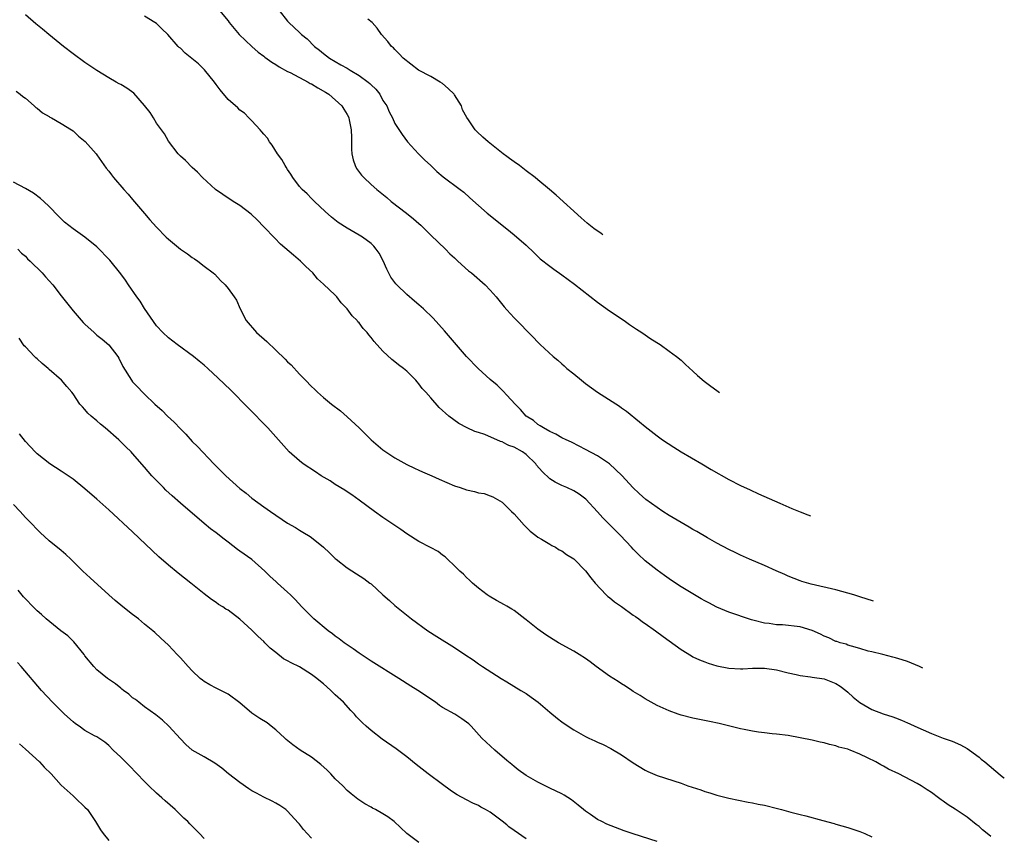
# Model space of a CAD drawing. Units: inches. Extents: x 2580000 to 2581230, y 1560000 to 1561658.
# Drawn here: x 2580124 to 2580289, y 1561273 to 1561409 of the extents above; entities that cross this region are included whole.
import ezdxf

# ---------------------------------------------------------------- set-up
doc = ezdxf.new("R2010")
doc.units = ezdxf.units.IN
doc.header["$MEASUREMENT"] = 0
doc.layers.add('LD25801560_10ft', color=72, linetype='Continuous')

msp = doc.modelspace()

# ---------------------------------------------------------------- linework, layer by layer
at = {"layer": 'LD25801560_10ft'}
for points, elevation in [([(2580157.55, 1561411), (2580159, 1561409.27), (2580159.17, 1561409), (2580160.88, 1561407), (2580162.99, 1561404.99), (2580164.05, 1561404.05), (2580165, 1561403.36), (2580165.19, 1561403.19), (2580166.33, 1561402.33), (2580167, 1561401.96), (2580167.57, 1561401.57), (2580169, 1561400.8), (2580169.4, 1561400.6), (2580172.44, 1561399), (2580172.79, 1561398.79), (2580173, 1561398.69), (2580174.04, 1561398.04), (2580175.34, 1561397.34), (2580175.92, 1561397), (2580178.12, 1561395), (2580178.44, 1561394.44), (2580179, 1561393.56), (2580179.19, 1561393.19), (2580179.26, 1561393), (2580179.3, 1561392.7), (2580179.65, 1561391), (2580179.7, 1561389.7), (2580179.69, 1561389), (2580179.74, 1561387.73), (2580179.77, 1561387), (2580179.98, 1561385.98), (2580180.32, 1561385), (2580180.54, 1561384.54), (2580181.39, 1561383.39), (2580181.76, 1561383), (2580183, 1561381.84), (2580183.97, 1561381), (2580185.64, 1561379.64), (2580186.38, 1561379), (2580188.96, 1561377), (2580190.1, 1561376.1), (2580191, 1561375.3), (2580191.37, 1561375), (2580193, 1561373.35), (2580195.46, 1561371), (2580196.22, 1561370.22), (2580197, 1561369.53), (2580197.27, 1561369.27), (2580197.58, 1561369), (2580199.36, 1561367.36), (2580199.84, 1561367), (2580202.14, 1561365), (2580203, 1561364.11), (2580203.98, 1561363), (2580205.33, 1561361.33), (2580205.78, 1561360.82), (2580207, 1561359.48), (2580207.46, 1561359), (2580208.23, 1561358.23), (2580209, 1561357.4), (2580209.39, 1561357), (2580210.22, 1561356.22), (2580211, 1561355.38), (2580211.38, 1561355), (2580213.53, 1561353), (2580214.35, 1561352.35), (2580215, 1561351.76), (2580215.42, 1561351.42), (2580215.87, 1561351), (2580217, 1561350.09), (2580218.31, 1561349), (2580219, 1561348.46), (2580221, 1561347), (2580224.66, 1561344.66), (2580225, 1561344.39), (2580225.83, 1561343.83), (2580228.06, 1561342.06), (2580229, 1561341.25), (2580231, 1561339.69), (2580231.92, 1561339), (2580233.78, 1561337.78), (2580235.05, 1561337), (2580238.5, 1561335), (2580240.07, 1561334.06), (2580243, 1561332.39), (2580245, 1561331.38), (2580246.61, 1561330.61), (2580247.98, 1561329.98), (2580251.59, 1561328.41), (2580253.59, 1561327.5), (2580255, 1561326.93), (2580256.26, 1561326.44), (2580256.72, 1561326.29)], 8460), ([(2580167.6, 1561411), (2580169, 1561409.21), (2580169.19, 1561409), (2580171, 1561407.3), (2580171.34, 1561407), (2580172.25, 1561406.25), (2580173.48, 1561405), (2580174.35, 1561404.35), (2580175, 1561403.78), (2580176, 1561403), (2580177, 1561402.46), (2580177.92, 1561401.92), (2580179, 1561401.34), (2580179.5, 1561401), (2580181, 1561400.1), (2580182.51, 1561399), (2580182.77, 1561398.77), (2580183, 1561398.54), (2580183.82, 1561397.82), (2580184.46, 1561397), (2580185, 1561395.94), (2580185.63, 1561395), (2580186.03, 1561394.03), (2580186.57, 1561393), (2580187, 1561392.07), (2580188.21, 1561390.21), (2580189.11, 1561389), (2580190.98, 1561387), (2580191.98, 1561385.98), (2580193, 1561385.01), (2580194.01, 1561384.01), (2580195.12, 1561383.12), (2580197.96, 1561381), (2580198.54, 1561380.54), (2580199.59, 1561379.59), (2580201, 1561378.3), (2580202.49, 1561377), (2580205.78, 1561374.39), (2580207, 1561373.42), (2580209, 1561371.64), (2580210.35, 1561370.35), (2580211.39, 1561369.39), (2580213, 1561368.11), (2580213.64, 1561367.64), (2580215, 1561366.68), (2580217.12, 1561365.12), (2580221, 1561362.12), (2580223, 1561360.67), (2580225.46, 1561359), (2580226.36, 1561358.36), (2580227.55, 1561357.55), (2580228.41, 1561357), (2580229.96, 1561355.96), (2580231.5, 1561355), (2580233, 1561353.91), (2580234.22, 1561353), (2580235, 1561352.35), (2580235.76, 1561351.64), (2580237, 1561350.53), (2580237.75, 1561349.82), (2580238.88, 1561348.88), (2580240.02, 1561348), (2580241, 1561347.27), (2580241.46, 1561346.94)], 8450), ([(2580275.59, 1561300.75), (2580275.01, 1561301.01), (2580273, 1561301.82), (2580272.1, 1561302.1), (2580271, 1561302.47), (2580270.56, 1561302.56), (2580268.84, 1561303), (2580267, 1561303.44), (2580266.4, 1561303.6), (2580265, 1561304.02), (2580263.6, 1561304.4), (2580263, 1561304.61), (2580262.73, 1561304.73), (2580261.72, 1561305), (2580261.17, 1561305.17), (2580261, 1561305.21), (2580259.79, 1561305.79), (2580259, 1561306.07), (2580258.41, 1561306.41), (2580257, 1561307.06), (2580255, 1561307.66), (2580252.02, 1561307.98), (2580251, 1561307.98), (2580249.79, 1561308.21), (2580249, 1561308.25), (2580247.26, 1561308.74), (2580246.82, 1561308.82), (2580243, 1561310.13), (2580242.37, 1561310.37), (2580241, 1561310.98), (2580239.66, 1561311.66), (2580239, 1561312.04), (2580238.37, 1561312.37), (2580237.29, 1561313), (2580235, 1561314.37), (2580233.41, 1561315.41), (2580232.25, 1561316.25), (2580231, 1561317.14), (2580229, 1561318.73), (2580227.82, 1561319.82), (2580227, 1561320.66), (2580226.71, 1561321), (2580224.85, 1561323), (2580221.91, 1561325.91), (2580221, 1561326.94), (2580219.05, 1561329.05), (2580217.91, 1561329.91), (2580217, 1561330.46), (2580215.86, 1561331), (2580215, 1561331.36), (2580213.89, 1561331.89), (2580213, 1561332.47), (2580211.69, 1561333.69), (2580210.78, 1561334.78), (2580210.64, 1561335), (2580209, 1561336.56), (2580208.39, 1561337), (2580207, 1561337.78), (2580206.09, 1561338.09), (2580205.78, 1561338.26), (2580205, 1561338.66), (2580204.71, 1561338.71), (2580202.09, 1561339.91), (2580201, 1561340.26), (2580200.41, 1561340.41), (2580199.15, 1561341), (2580197.74, 1561341.74), (2580196.03, 1561343), (2580195.46, 1561343.46), (2580195, 1561343.95), (2580194.45, 1561344.45), (2580193, 1561346.06), (2580192.2, 1561347), (2580191.6, 1561347.6), (2580191, 1561348.42), (2580190.73, 1561348.73), (2580190.51, 1561349), (2580189, 1561350.51), (2580188.44, 1561351), (2580187.61, 1561351.61), (2580187, 1561352.12), (2580186.49, 1561352.49), (2580185, 1561353.87), (2580183.51, 1561355.51), (2580183, 1561356.2), (2580182.62, 1561356.62), (2580182.35, 1561357), (2580181.7, 1561357.7), (2580181, 1561358.61), (2580180.8, 1561358.8), (2580180.64, 1561359), (2580179.82, 1561359.82), (2580179, 1561360.99), (2580178.01, 1561362.01), (2580177.23, 1561363), (2580177, 1561363.25), (2580175, 1561365.14), (2580174.03, 1561366.03), (2580173.23, 1561367), (2580172.07, 1561368.07), (2580171.15, 1561369), (2580169.96, 1561369.96), (2580167.83, 1561371.83), (2580166.83, 1561372.83), (2580165, 1561374.75), (2580163.9, 1561375.9), (2580162.86, 1561376.86), (2580161, 1561378.3), (2580159.87, 1561379), (2580158.15, 1561380.15), (2580156.92, 1561381), (2580154.73, 1561383), (2580153.89, 1561383.89), (2580153, 1561384.66), (2580151.84, 1561385.84), (2580151, 1561386.6), (2580150.66, 1561387), (2580149, 1561389.08), (2580148.32, 1561390.32), (2580147, 1561392.14), (2580146.5, 1561393), (2580145.92, 1561393.92), (2580145, 1561395.09), (2580143.17, 1561397.17), (2580142, 1561398), (2580141, 1561398.61), (2580140.73, 1561398.73), (2580140.23, 1561399), (2580139, 1561399.73), (2580137, 1561400.94), (2580135, 1561402.29), (2580133, 1561403.76), (2580131.39, 1561405), (2580128.94, 1561407), (2580127.88, 1561407.88), (2580126.77, 1561408.77), (2580125, 1561410.3)], 8480), ([(2580267.32, 1561311.95), (2580265, 1561312.71), (2580263.99, 1561313), (2580263, 1561313.32), (2580261, 1561313.85), (2580256.83, 1561314.83), (2580255.28, 1561315.28), (2580255, 1561315.37), (2580253, 1561316.14), (2580252.42, 1561316.42), (2580250.96, 1561317.04), (2580249, 1561317.92), (2580246.51, 1561319), (2580245, 1561319.68), (2580244.1, 1561320.1), (2580243, 1561320.63), (2580241, 1561321.67), (2580239.43, 1561322.57), (2580237.65, 1561323.65), (2580237, 1561323.99), (2580236.37, 1561324.37), (2580235, 1561325.13), (2580233, 1561326.32), (2580231.94, 1561327), (2580231, 1561327.65), (2580229.12, 1561329), (2580228, 1561330), (2580226.93, 1561331), (2580225.1, 1561333), (2580224.03, 1561334.03), (2580222.98, 1561334.98), (2580221, 1561336.31), (2580219, 1561337.42), (2580217.93, 1561337.93), (2580216.6, 1561338.6), (2580215.73, 1561339), (2580215, 1561339.37), (2580213.98, 1561339.98), (2580213, 1561340.42), (2580211.92, 1561341), (2580211.37, 1561341.37), (2580211, 1561341.58), (2580210.23, 1561342.23), (2580209.01, 1561343), (2580208.09, 1561344.09), (2580207.17, 1561345), (2580205.78, 1561346.52), (2580205.18, 1561347.18), (2580205, 1561347.34), (2580204.17, 1561348.17), (2580203, 1561349.15), (2580200.95, 1561351), (2580198.99, 1561352.99), (2580197, 1561355.31), (2580195.32, 1561357.32), (2580193.41, 1561359.41), (2580191.78, 1561361), (2580191, 1561361.68), (2580190.27, 1561362.27), (2580189, 1561363.4), (2580187.31, 1561365), (2580187.16, 1561365.16), (2580186.3, 1561366.3), (2580185.62, 1561367.62), (2580185.05, 1561369.05), (2580184.33, 1561370.33), (2580183.86, 1561371), (2580183.47, 1561371.47), (2580183, 1561371.93), (2580181.55, 1561373), (2580181, 1561373.36), (2580179, 1561374.53), (2580177.48, 1561375.48), (2580176.36, 1561376.36), (2580175.3, 1561377.3), (2580173.5, 1561379), (2580173.25, 1561379.25), (2580173, 1561379.48), (2580172.25, 1561380.25), (2580171.44, 1561381), (2580171, 1561381.49), (2580169.85, 1561383), (2580169.55, 1561383.55), (2580169, 1561384.34), (2580168.75, 1561384.75), (2580168.56, 1561385), (2580168.01, 1561386.01), (2580167.31, 1561387), (2580166.41, 1561388.41), (2580165.94, 1561389), (2580165.6, 1561389.6), (2580165, 1561390.27), (2580164.69, 1561390.69), (2580164.37, 1561391), (2580163, 1561392.51), (2580162.49, 1561393), (2580161.79, 1561393.79), (2580161, 1561394.31), (2580160.67, 1561394.67), (2580159, 1561396.11), (2580157.69, 1561397.69), (2580157, 1561398.59), (2580156.71, 1561399), (2580155.06, 1561401.06), (2580154.04, 1561402.04), (2580151.83, 1561403.83), (2580151, 1561404.67), (2580150.82, 1561404.82), (2580150.66, 1561405), (2580148.91, 1561407), (2580147.92, 1561407.92), (2580147, 1561408.82), (2580146.74, 1561409), (2580145, 1561410.07)], 8470), ([(2580221.91, 1561373.39), (2580221.6, 1561373.61), (2580220.38, 1561374.47), (2580219.27, 1561375.34), (2580218.23, 1561376.23), (2580214.05, 1561380.05), (2580212.96, 1561381), (2580211, 1561382.61), (2580210.54, 1561383), (2580209, 1561384.14), (2580207.91, 1561385), (2580207, 1561385.66), (2580206.2, 1561386.2), (2580205.78, 1561386.52), (2580205.14, 1561387), (2580202.64, 1561389), (2580201.75, 1561389.75), (2580200.72, 1561390.72), (2580200.48, 1561391), (2580199.32, 1561392.68), (2580199.05, 1561393.05), (2580198.36, 1561394.36), (2580198.15, 1561395), (2580197, 1561396.88), (2580196.92, 1561397), (2580195.94, 1561397.94), (2580195, 1561398.75), (2580194.61, 1561399), (2580193, 1561399.92), (2580190.98, 1561401), (2580188.37, 1561403), (2580187.74, 1561403.73), (2580187, 1561404.49), (2580186.74, 1561404.74), (2580186.41, 1561405), (2580185.8, 1561405.8), (2580184.73, 1561407), (2580184.04, 1561408.04), (2580183.16, 1561409), (2580182.43, 1561409.57)], 8440), ([(2580123.47, 1561397.47), (2580124.13, 1561397), (2580124.6, 1561396.6), (2580125, 1561396.29), (2580126.5, 1561395), (2580126.77, 1561394.77), (2580127, 1561394.61), (2580127.87, 1561393.87), (2580129, 1561393.21), (2580129.12, 1561393.12), (2580129.36, 1561393), (2580131, 1561392.05), (2580132.76, 1561391), (2580133, 1561390.83), (2580133.93, 1561389.93), (2580135.03, 1561389.03), (2580136.86, 1561387), (2580137, 1561386.82), (2580138.58, 1561384.58), (2580139, 1561384.05), (2580139.44, 1561383.44), (2580139.79, 1561383), (2580141.51, 1561381), (2580142.22, 1561380.22), (2580143, 1561379.31), (2580144.98, 1561376.98), (2580145.89, 1561375.89), (2580147, 1561374.65), (2580148.61, 1561373), (2580149, 1561372.64), (2580151, 1561371.01), (2580152.2, 1561370.2), (2580153, 1561369.57), (2580153.36, 1561369.36), (2580153.91, 1561369), (2580155, 1561368.14), (2580156.5, 1561367), (2580156.77, 1561366.77), (2580157.73, 1561365.73), (2580158.52, 1561365), (2580159, 1561364.42), (2580160.02, 1561363), (2580160.41, 1561362.41), (2580161.02, 1561361), (2580162.03, 1561359), (2580163.8, 1561357), (2580165.49, 1561355.49), (2580167, 1561354.07), (2580168.56, 1561352.56), (2580169, 1561352.11), (2580169.57, 1561351.57), (2580171, 1561350.03), (2580171.52, 1561349.52), (2580172, 1561349), (2580173, 1561347.95), (2580173.5, 1561347.5), (2580174, 1561347), (2580175, 1561346.13), (2580176.38, 1561345), (2580177.87, 1561343.87), (2580179, 1561342.89), (2580181.03, 1561341), (2580183.04, 1561339), (2580185, 1561337.33), (2580185.46, 1561337), (2580187, 1561335.98), (2580189, 1561334.88), (2580190.26, 1561334.26), (2580191, 1561333.94), (2580191.64, 1561333.64), (2580193.17, 1561333), (2580194.42, 1561332.42), (2580197, 1561331.31), (2580197.95, 1561331), (2580199, 1561330.61), (2580200.35, 1561330.35), (2580201, 1561330.13), (2580201.99, 1561329.99), (2580203, 1561329.63), (2580203.44, 1561329.44), (2580204.19, 1561329), (2580205, 1561328.55), (2580205.78, 1561327.77), (2580206.56, 1561327), (2580207, 1561326.59), (2580208.71, 1561324.71), (2580209.71, 1561323.71), (2580210.67, 1561323), (2580211, 1561322.72), (2580211.62, 1561322.38), (2580213, 1561321.52), (2580213.31, 1561321.31), (2580213.96, 1561321), (2580214.58, 1561320.58), (2580215, 1561320.42), (2580215.81, 1561319.81), (2580217, 1561319.07), (2580217.08, 1561319), (2580219, 1561317.06), (2580219.87, 1561315.87), (2580220.59, 1561315), (2580222.46, 1561313), (2580222.75, 1561312.75), (2580223, 1561312.57), (2580223.85, 1561311.85), (2580225, 1561311.06), (2580227, 1561309.64), (2580227.37, 1561309.37), (2580227.92, 1561309), (2580228.52, 1561308.52), (2580229, 1561308.22), (2580230.7, 1561307), (2580232.01, 1561306.01), (2580235, 1561303.86), (2580236.77, 1561302.77), (2580237, 1561302.64), (2580238.12, 1561302.12), (2580239, 1561301.76), (2580239.57, 1561301.57), (2580241, 1561301.12), (2580243, 1561300.73), (2580245, 1561300.63), (2580245.37, 1561300.63), (2580247, 1561300.73), (2580247.29, 1561300.71), (2580249, 1561300.73), (2580251, 1561300.46), (2580253, 1561299.96), (2580254.33, 1561299.67), (2580255, 1561299.48), (2580256.75, 1561299.25), (2580257, 1561299.19), (2580259, 1561298.93), (2580261, 1561298.18), (2580261.7, 1561297.7), (2580262.67, 1561297), (2580263, 1561296.72), (2580263.89, 1561295.89), (2580265, 1561294.97), (2580267, 1561293.82), (2580268.93, 1561293.07), (2580270.56, 1561292.56), (2580271, 1561292.37), (2580272.02, 1561292.02), (2580273, 1561291.57), (2580273.41, 1561291.41), (2580274.25, 1561291), (2580275.63, 1561290.37), (2580277, 1561289.77), (2580279, 1561289), (2580280.5, 1561288.5), (2580281.87, 1561287.87), (2580283, 1561287.28), (2580283.43, 1561287), (2580285, 1561285.81), (2580285.38, 1561285.47), (2580285.99, 1561285), (2580288.53, 1561282.85), (2580289.14, 1561282.36), (2580289.24, 1561282.28)], 8490), ([(2580287, 1561272.52), (2580286.36, 1561273), (2580285.61, 1561273.61), (2580285, 1561274.15), (2580284.51, 1561274.51), (2580283, 1561275.74), (2580281, 1561277.09), (2580279.8, 1561277.8), (2580279, 1561278.43), (2580278.65, 1561278.65), (2580278.2, 1561279), (2580277, 1561279.86), (2580276.3, 1561280.3), (2580275.31, 1561281), (2580274.6, 1561281.4), (2580271.55, 1561283), (2580269.8, 1561283.8), (2580269, 1561284.28), (2580268.52, 1561284.52), (2580267.71, 1561285), (2580266.29, 1561285.71), (2580265, 1561286.32), (2580263.37, 1561287), (2580263.09, 1561287.09), (2580263, 1561287.14), (2580261.5, 1561287.5), (2580261, 1561287.71), (2580259.91, 1561287.91), (2580259, 1561288.19), (2580258.32, 1561288.32), (2580257, 1561288.66), (2580255, 1561289.07), (2580253, 1561289.41), (2580251, 1561289.66), (2580250.27, 1561289.73), (2580249, 1561289.88), (2580248, 1561290), (2580247, 1561290.15), (2580245.57, 1561290.43), (2580245, 1561290.55), (2580241.42, 1561291.42), (2580239.78, 1561291.78), (2580237, 1561292.35), (2580235, 1561292.84), (2580234.52, 1561293), (2580233, 1561293.55), (2580231, 1561294.47), (2580229.99, 1561295), (2580229, 1561295.59), (2580228.16, 1561296.16), (2580227, 1561296.83), (2580226.74, 1561297), (2580225.71, 1561297.71), (2580225, 1561298.1), (2580224.47, 1561298.47), (2580223, 1561299.4), (2580220.79, 1561301), (2580219.77, 1561301.77), (2580219, 1561302.32), (2580217.89, 1561303), (2580217, 1561303.57), (2580214.44, 1561305), (2580213.55, 1561305.55), (2580212.33, 1561306.33), (2580211, 1561307.24), (2580209, 1561308.83), (2580208.82, 1561309), (2580207, 1561310.37), (2580206.63, 1561310.63), (2580205.78, 1561311.12), (2580205.37, 1561311.37), (2580204.05, 1561312.05), (2580202.79, 1561312.79), (2580202.49, 1561313), (2580201, 1561314.12), (2580200.01, 1561315), (2580199.51, 1561315.5), (2580199, 1561315.92), (2580198.48, 1561316.48), (2580197.89, 1561317), (2580197, 1561317.9), (2580195.81, 1561319), (2580195.41, 1561319.41), (2580195, 1561319.7), (2580194.28, 1561320.28), (2580192.98, 1561320.98), (2580191, 1561321.99), (2580189, 1561323.25), (2580187.98, 1561323.98), (2580187, 1561324.64), (2580186.5, 1561325), (2580185, 1561326), (2580183.6, 1561327), (2580181, 1561328.92), (2580179.78, 1561329.78), (2580179, 1561330.29), (2580178.59, 1561330.59), (2580177, 1561331.55), (2580176.12, 1561332.12), (2580174.64, 1561333), (2580173.67, 1561333.67), (2580171.59, 1561335), (2580171, 1561335.48), (2580169.23, 1561337), (2580167.47, 1561339), (2580165.68, 1561341), (2580162.36, 1561344.36), (2580159.39, 1561347.39), (2580157.37, 1561349.37), (2580155.61, 1561351), (2580155, 1561351.53), (2580154.18, 1561352.18), (2580153.21, 1561353), (2580150.45, 1561355), (2580149, 1561356.12), (2580148.07, 1561357), (2580147, 1561358.11), (2580145, 1561361.05), (2580144.27, 1561362.27), (2580143.72, 1561363), (2580142.28, 1561365), (2580141.77, 1561365.77), (2580141, 1561366.84), (2580139.16, 1561369.16), (2580137, 1561371.39), (2580135, 1561373.02), (2580133, 1561374.41), (2580131.54, 1561375.54), (2580130.54, 1561376.54), (2580129, 1561378.13), (2580128.08, 1561379), (2580127.51, 1561379.51), (2580126.37, 1561380.37), (2580125, 1561381.16), (2580123, 1561382.22)], 8500), ([(2580123.72, 1561371), (2580124.34, 1561370.34), (2580125, 1561369.79), (2580125.38, 1561369.38), (2580125.79, 1561369), (2580127.84, 1561367), (2580128.35, 1561366.35), (2580129, 1561365.66), (2580129.58, 1561365), (2580131, 1561363.16), (2580133, 1561360.67), (2580134.71, 1561358.71), (2580135, 1561358.4), (2580136.53, 1561357), (2580137, 1561356.59), (2580137.89, 1561355.89), (2580139, 1561354.93), (2580140.49, 1561353), (2580140.69, 1561352.69), (2580141.34, 1561351.34), (2580142.79, 1561349), (2580143, 1561348.75), (2580143.86, 1561347.86), (2580144.64, 1561347), (2580145, 1561346.66), (2580146.72, 1561345), (2580147.93, 1561343.93), (2580148.85, 1561343), (2580149.98, 1561341.98), (2580151, 1561340.88), (2580151.94, 1561339.94), (2580153, 1561338.75), (2580153.9, 1561337.9), (2580156.64, 1561335), (2580158.63, 1561333), (2580161, 1561330.87), (2580162.06, 1561330.06), (2580163, 1561329.25), (2580165, 1561327.8), (2580166.13, 1561327), (2580169, 1561325.06), (2580170.31, 1561324.31), (2580171, 1561323.87), (2580171.55, 1561323.55), (2580172.8, 1561322.8), (2580173, 1561322.66), (2580175, 1561321.01), (2580176.04, 1561320.04), (2580177, 1561319.1), (2580177.12, 1561319), (2580179, 1561317.55), (2580180.57, 1561316.57), (2580181.77, 1561315.77), (2580182.81, 1561315), (2580183, 1561314.84), (2580185, 1561313), (2580186.08, 1561312.08), (2580187, 1561311.25), (2580187.29, 1561311), (2580189.8, 1561309), (2580192.53, 1561307), (2580194.02, 1561306.02), (2580197, 1561304.17), (2580198.74, 1561303), (2580200.11, 1561302.11), (2580201, 1561301.48), (2580201.72, 1561301), (2580204.83, 1561299), (2580205.78, 1561298.42), (2580208.14, 1561297), (2580209, 1561296.46), (2580209.88, 1561295.88), (2580211.05, 1561295), (2580213, 1561293.35), (2580214.29, 1561292.29), (2580215, 1561291.74), (2580216.04, 1561291), (2580217, 1561290.38), (2580219, 1561289.25), (2580219.51, 1561289), (2580220.55, 1561288.55), (2580221, 1561288.32), (2580221.92, 1561287.92), (2580223.24, 1561287.24), (2580225, 1561286.19), (2580227, 1561284.85), (2580229, 1561283.62), (2580229.42, 1561283.42), (2580231, 1561282.74), (2580235, 1561281.43), (2580236.16, 1561281), (2580238.31, 1561280.31), (2580239, 1561280.06), (2580239.84, 1561279.84), (2580241, 1561279.43), (2580243, 1561278.9), (2580246.24, 1561278.24), (2580247, 1561278.13), (2580247.92, 1561277.92), (2580249, 1561277.73), (2580251.19, 1561277.19), (2580251.84, 1561277), (2580253.43, 1561276.57), (2580255, 1561276.18), (2580255.97, 1561275.97), (2580258.82, 1561275.18), (2580260.69, 1561274.69), (2580261, 1561274.59), (2580263, 1561274.02), (2580265, 1561273.35), (2580265.83, 1561273), (2580267, 1561272.46)], 8510), ([(2580231, 1561271.67), (2580227, 1561272.96), (2580225.47, 1561273.47), (2580224, 1561274), (2580222.58, 1561274.58), (2580221.73, 1561275), (2580221, 1561275.37), (2580219.81, 1561276.19), (2580219, 1561276.72), (2580218.64, 1561277), (2580217.75, 1561277.75), (2580216.64, 1561278.64), (2580215.42, 1561279.42), (2580215, 1561279.64), (2580213, 1561280.63), (2580212.22, 1561281), (2580211, 1561281.6), (2580209, 1561282.73), (2580207.7, 1561283.7), (2580207, 1561284.24), (2580206.59, 1561284.59), (2580206.08, 1561285), (2580205.78, 1561285.26), (2580203.74, 1561287), (2580202.3, 1561288.3), (2580201.61, 1561289), (2580199.77, 1561291), (2580199.38, 1561291.38), (2580199, 1561291.69), (2580198.25, 1561292.25), (2580197.04, 1561293), (2580195, 1561294.14), (2580194.49, 1561294.49), (2580193.8, 1561295), (2580190.83, 1561297), (2580189.69, 1561297.69), (2580187.64, 1561299), (2580183, 1561301.91), (2580182.35, 1561302.35), (2580181, 1561303.22), (2580179.97, 1561303.97), (2580179, 1561304.62), (2580178.49, 1561305), (2580177.65, 1561305.65), (2580177, 1561306.11), (2580176.5, 1561306.5), (2580175.8, 1561307), (2580173.41, 1561309), (2580171.4, 1561311), (2580170.24, 1561312.24), (2580169.48, 1561313), (2580169, 1561313.45), (2580167.29, 1561315), (2580167, 1561315.24), (2580166.08, 1561316.08), (2580165.2, 1561317), (2580163, 1561318.94), (2580161, 1561320.34), (2580160.6, 1561320.6), (2580159, 1561321.85), (2580158.34, 1561322.34), (2580157, 1561323.41), (2580156.08, 1561324.08), (2580154.98, 1561324.98), (2580151, 1561328.4), (2580149.62, 1561329.62), (2580148.59, 1561330.59), (2580148.17, 1561331), (2580146.24, 1561333), (2580145, 1561334.45), (2580143, 1561336.72), (2580142.74, 1561337), (2580141.86, 1561337.86), (2580140.66, 1561339), (2580138.38, 1561341), (2580137.62, 1561341.62), (2580137, 1561342.19), (2580136.05, 1561343), (2580135.5, 1561343.5), (2580135, 1561344.1), (2580134.56, 1561344.56), (2580134.16, 1561345), (2580133, 1561346.71), (2580132.78, 1561347), (2580131.96, 1561347.96), (2580131.04, 1561349), (2580129, 1561350.83), (2580128.82, 1561351), (2580127.82, 1561351.82), (2580127, 1561352.58), (2580126.77, 1561352.77), (2580126.53, 1561353), (2580125, 1561354.59), (2580124.8, 1561354.8), (2580123.96, 1561356.04)], 8520), ([(2580209, 1561272.13), (2580207, 1561273.5), (2580206.14, 1561274.14), (2580205.78, 1561274.44), (2580205, 1561275.09), (2580203, 1561276.58), (2580202.22, 1561277), (2580201.42, 1561277.42), (2580201, 1561277.67), (2580200.07, 1561278.07), (2580199, 1561278.62), (2580197.47, 1561279.47), (2580197, 1561279.77), (2580196.27, 1561280.27), (2580195, 1561281.2), (2580192.59, 1561283), (2580190.55, 1561284.56), (2580189, 1561285.83), (2580187.2, 1561287.2), (2580184.84, 1561288.84), (2580183, 1561290.29), (2580182.17, 1561291), (2580181.56, 1561291.56), (2580180.58, 1561292.58), (2580180.23, 1561293), (2580179.61, 1561293.61), (2580178.37, 1561295), (2580177, 1561296.28), (2580176.26, 1561297), (2580175.57, 1561297.57), (2580175, 1561298.08), (2580174.49, 1561298.49), (2580173.91, 1561299), (2580173, 1561299.68), (2580171, 1561300.93), (2580169.6, 1561301.6), (2580169, 1561301.98), (2580168.31, 1561302.31), (2580167, 1561303.33), (2580166.08, 1561304.08), (2580165.2, 1561305), (2580165, 1561305.19), (2580164.03, 1561306.03), (2580163, 1561307.12), (2580161, 1561308.95), (2580159, 1561310.44), (2580158.64, 1561310.64), (2580158.12, 1561311), (2580157.42, 1561311.42), (2580157, 1561311.74), (2580156.22, 1561312.22), (2580155, 1561313.17), (2580152.75, 1561315), (2580150.64, 1561316.64), (2580149, 1561317.98), (2580147.4, 1561319.4), (2580143, 1561323.58), (2580139, 1561327.29), (2580137, 1561329.06), (2580135, 1561330.8), (2580133, 1561332.4), (2580131, 1561333.77), (2580129.1, 1561335), (2580127, 1561336.65), (2580126.63, 1561337), (2580125, 1561338.75), (2580124.01, 1561340.01)], 8530), ([(2580191, 1561271.49), (2580189.01, 1561273.01), (2580186.9, 1561275), (2580185.79, 1561275.79), (2580185, 1561276.31), (2580183.74, 1561277), (2580183.25, 1561277.25), (2580183, 1561277.4), (2580181.95, 1561277.95), (2580180.77, 1561278.77), (2580180.5, 1561279), (2580179.65, 1561279.65), (2580179, 1561280.22), (2580178.24, 1561281), (2580177, 1561282.19), (2580176.27, 1561283), (2580175.63, 1561283.63), (2580174.57, 1561284.57), (2580173, 1561285.8), (2580171.13, 1561287), (2580169.89, 1561287.89), (2580168.77, 1561288.77), (2580168.55, 1561289), (2580167, 1561290.38), (2580166.24, 1561291), (2580165.54, 1561291.54), (2580164.31, 1561292.31), (2580163, 1561293.2), (2580161, 1561294.9), (2580159, 1561296.38), (2580157.25, 1561297.25), (2580157, 1561297.35), (2580155.93, 1561297.93), (2580155, 1561298.49), (2580154.7, 1561298.7), (2580154.35, 1561299), (2580153, 1561300.26), (2580152.29, 1561301), (2580151, 1561302.46), (2580150.46, 1561303), (2580149, 1561304.58), (2580147.74, 1561305.74), (2580146.72, 1561306.72), (2580146.4, 1561307), (2580145, 1561308.11), (2580143.96, 1561309), (2580143, 1561309.72), (2580141.36, 1561311), (2580140.06, 1561312.06), (2580138.99, 1561313), (2580135.86, 1561315.86), (2580134.66, 1561317), (2580132.63, 1561319), (2580131.77, 1561319.77), (2580131, 1561320.43), (2580129, 1561322.1), (2580127.49, 1561323.49), (2580127, 1561323.96), (2580126.03, 1561325), (2580125, 1561326.01), (2580124.1, 1561327), (2580123, 1561328.17)], 8540), ([(2580173, 1561272.23), (2580172.25, 1561273), (2580171.66, 1561273.66), (2580171, 1561274.54), (2580170.77, 1561274.77), (2580169, 1561276.77), (2580168.69, 1561277), (2580167.69, 1561277.68), (2580167, 1561278.1), (2580166.42, 1561278.42), (2580165, 1561279.1), (2580163.75, 1561279.75), (2580163, 1561280.18), (2580162.5, 1561280.5), (2580161, 1561281.55), (2580159.08, 1561283), (2580157.94, 1561283.94), (2580156.81, 1561284.81), (2580155, 1561285.86), (2580152.98, 1561286.98), (2580151.92, 1561287.92), (2580151, 1561288.89), (2580149.09, 1561291), (2580147.99, 1561291.99), (2580146.88, 1561292.88), (2580145, 1561294.25), (2580144.02, 1561295), (2580143.46, 1561295.46), (2580143, 1561295.77), (2580142.36, 1561296.36), (2580141.44, 1561297), (2580141.21, 1561297.21), (2580141, 1561297.36), (2580140.1, 1561298.1), (2580138.79, 1561299), (2580137, 1561300.47), (2580136.5, 1561301), (2580135, 1561302.8), (2580134.86, 1561303), (2580133.12, 1561305.12), (2580132.12, 1561306.12), (2580130.93, 1561307), (2580128.48, 1561309), (2580127.73, 1561309.73), (2580127, 1561310.35), (2580126.33, 1561311), (2580125, 1561312.37), (2580124.7, 1561312.7), (2580123.79, 1561313.79)], 8550), ([(2580155, 1561272.17), (2580154.22, 1561273), (2580152.6, 1561274.6), (2580152.23, 1561275), (2580151.58, 1561275.58), (2580150.11, 1561277), (2580148.47, 1561278.47), (2580147.91, 1561279), (2580147, 1561279.78), (2580145.7, 1561281), (2580145, 1561281.7), (2580142.4, 1561284.4), (2580141.78, 1561285), (2580141, 1561285.8), (2580139.71, 1561287), (2580139, 1561287.77), (2580138.34, 1561288.34), (2580137, 1561289.2), (2580136.6, 1561289.4), (2580135, 1561290.27), (2580134.01, 1561291), (2580133.41, 1561291.41), (2580133, 1561291.71), (2580131.59, 1561293), (2580129.56, 1561295), (2580127.73, 1561297), (2580124.29, 1561301), (2580123.67, 1561301.67)], 8560), ([(2580124.01, 1561288.01), (2580125, 1561287.13), (2580127.35, 1561285), (2580128.13, 1561284.13), (2580129.3, 1561283), (2580131, 1561281.11), (2580133, 1561279.32), (2580133.38, 1561279), (2580135, 1561277.44), (2580135.41, 1561277), (2580136.79, 1561275), (2580137.61, 1561273.61), (2580138.03, 1561273), (2580139, 1561271.83)], 8570)]:
    msp.add_lwpolyline(points, dxfattribs=dict(at, elevation=elevation))

doc.saveas('drawing.dxf')
